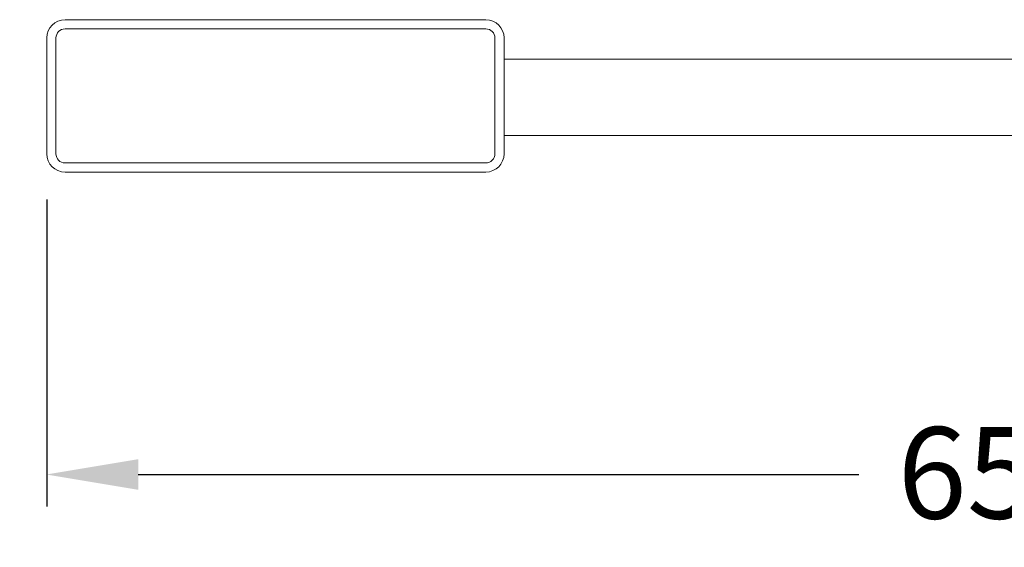
# Model space of a CAD drawing. Units: inches. Extents: x -238 to 3327, y -1279 to 2576.
# Drawn here: x -15 to 308, y -123 to 50 of the extents above; entities that cross this region are included whole.
import ezdxf

# ---------------------------------------------------------------- set-up
doc = ezdxf.new("R2010")
doc.units = ezdxf.units.IN
doc.header["$PDMODE"] = 2
doc.header["$PDSIZE"] = 0.03
doc.layers.add('Drawing [1]', color=7, linetype='Continuous', lineweight=0)
doc.styles.add('CK_TEXT_STYLE_0003', font='ariblk.ttf', dxfattribs={"height": 30})
doc.styles.add('CK_TEXT_STYLE_0004', font='txt', dxfattribs={"height": 30})
doc.dimstyles.new('KEYCREATOR_DIMSTYLE', dxfattribs={"dimtxt": 30, "dimasz": 30, "dimexe": 10.5, "dimexo": 15, "dimgap": 0.5, "dimtad": 0, "dimtih": 1, "dimtoh": 1, "dimdec": 0, "dimzin": 0, "dimdsep": 46, "dimtxsty": 'CK_TEXT_STYLE_0003', "dimsah": 1, "dimcen": 0, "dimclrd": 3, "dimclre": 3, "dimclrt": 3, "dimadec": 0, "dimazin": 0, "dimtfac": 1, "dimtdec": 0, "dimtofl": 0, "dimtmove": 0, "dimatfit": 1, "dimfxl": 1, "dimtolj": 1, "dimarcsym": 0})

# ---------------------------------------------------------------- blocks, each defined once
blk = doc.blocks.new('*D18')
at = {"layer": 'Defpoints', "color": 0}
for p in [(-59, 63.5), (-6, 6), (-59, -99.24)]:
    blk.add_point(p, dxfattribs=at)
at = {"layer": 'Drawing [1]', "color": 3, "linetype": 'Continuous', "lineweight": -2, "true_color": 0x00ff00}
for p, q in [((-59, 48.5), (-59, -109.74)), ((-6, -9), (-6, -109.74)), ((-59, -99.24), (-131.05, -99.24)), ((-89, -99.24), (-119, -99.24)), ((24, -99.24), (54, -99.24))]:
    blk.add_line(p, q, dxfattribs=at)
at = {"layer": 'Drawing [1]', "color": 3, "true_color": 0x00ff00}
for points in [[(-89, -104.24), (-89, -94.24), (-59, -99.24)], [(24, -94.24), (24, -104.24), (-6, -99.24)]]:
    blk.add_solid(points, dxfattribs=at)
at = {"layer": 'Drawing [1]', "color": 3, "lineweight": 0, "true_color": 0x00ff00, "insert": (-131.55, -83.73), "char_height": 30, "attachment_point": 3, "line_spacing_factor": 0.96, "style": 'CK_TEXT_STYLE_0004'}
blk.add_mtext('\\A1;53', dxfattribs=at)
blk = doc.blocks.new('*D26')
at = {"layer": 'Defpoints', "color": 0}
for p in [(-6, 6), (644, 6), (644, -99.19)]:
    blk.add_point(p, dxfattribs=at)
at = {"layer": 'Drawing [1]', "color": 3, "linetype": 'Continuous', "lineweight": -2, "true_color": 0x00ff00}
for p, q in [((-6, -9), (-6, -109.69)), ((644, -9), (644, -109.69)), ((24, -99.19), (260.32, -99.19)), ((614, -99.19), (341.71, -99.19))]:
    blk.add_line(p, q, dxfattribs=at)
at = {"layer": 'Drawing [1]', "color": 3, "true_color": 0x00ff00}
for points in [[(24, -94.19), (24, -104.19), (-6, -99.19)], [(614, -104.19), (614, -94.19), (644, -99.19)]]:
    blk.add_solid(points, dxfattribs=at)
at = {"layer": 'Drawing [1]', "color": 3, "lineweight": 0, "true_color": 0x00ff00, "insert": (341.21, -83.68), "char_height": 30, "attachment_point": 3, "line_spacing_factor": 0.96, "style": 'CK_TEXT_STYLE_0004'}
blk.add_mtext('\\A1;650', dxfattribs=at)

msp = doc.modelspace()

# ---------------------------------------------------------------- linework, layer by layer
at = {"layer": 'Drawing [1]', "color": 3, "linetype": 'Continuous', "lineweight": 0, "true_color": 0x00ff00}
for p, q in [((138, 50), (0, 50)), ((0, 47), (138, 47)), ((-6, 44), (-6, 6)), ((-3, 6), (-3, 44)), ((141, 44), (141, 6)), ((144, 6), (144, 44)), ((144, 37), (494, 37)), ((494, 12), (144, 12)), ((138, 3), (0, 3)), ((0, 0), (138, 0))]:
    msp.add_line(p, q, dxfattribs=at)
for centre, radius, start, end in [((0, 44), 6, 90, 180), ((138, 44), 6, 0, 90), ((0, 44), 3, 90, 180), ((138, 44), 3, 0, 90), ((0, 6), 6, 180, 270), ((0, 6), 3, 180, 270), ((138, 6), 6, 270, 0), ((138, 6), 3, 270, 0)]:
    msp.add_arc(centre, radius, start, end, dxfattribs=at)

# ---------------------------------------------------------------- dimensions: what is measured, and where the dimension line sits
for base, p2, picture, middle in [((-59, -99.24), (-59, 63.5), '*D18', (-157.96, -99.24)), ((644, -99.19), (644, 6), '*D26', (301.01, -99.19))]:
    dim = msp.add_linear_dim(base=base, p1=(-6, 6), p2=p2, dimstyle='KEYCREATOR_DIMSTYLE', override={"dimtih": 0, "dimtoh": 0, "dimtxsty": 'CK_TEXT_STYLE_0004', "dimatfit": 3}, dxfattribs=at)
    dim.commit()
    dim.dimension.update_dxf_attribs({"geometry": picture, "text_midpoint": middle, "dimtype": 160})

doc.saveas('drawing.dxf')
